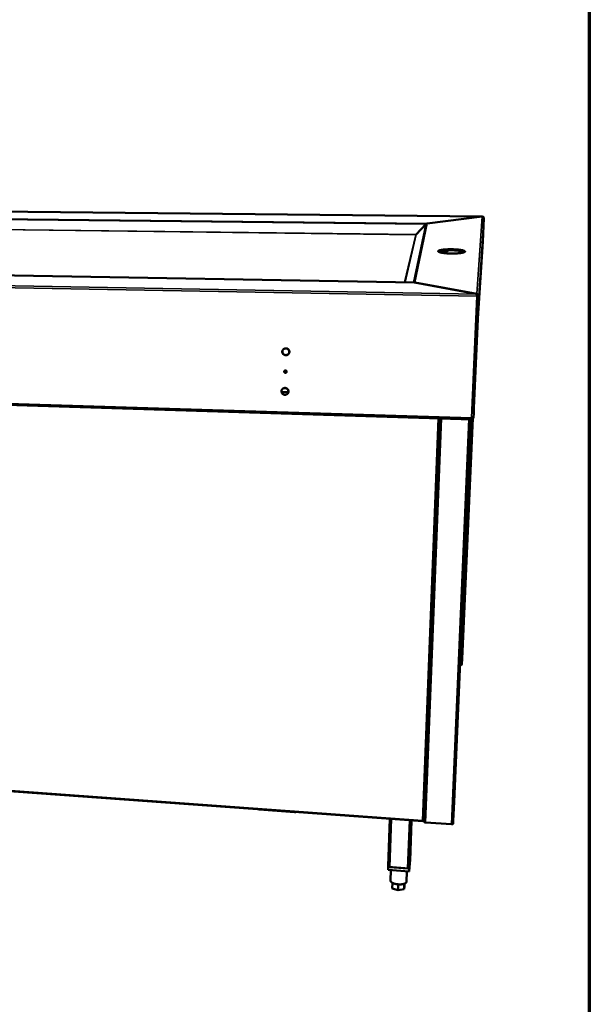
# Model space of a CAD drawing. Units: millimetres. Extents: x 65 to 5901, y 100 to 4100.
# Drawn here: x 5228 to 5840, y 2345 to 3403 of the extents above; entities that cross this region are included whole.
import ezdxf

# ---------------------------------------------------------------- set-up
doc = ezdxf.new("R2010")
doc.units = ezdxf.units.MM
doc.header["$LTSCALE"] = 20
for name, color, linetype, lineweight in [('Border (ISO)', 7, 'Continuous', 70), ('Symbol (ISO)', 7, 'Continuous', 25), ('Visible (ISO)', 7, 'Continuous', 50), ('Visible Narrow (ISO)', 7, 'Continuous', 35)]:
    doc.layers.add(name, color=color, linetype=linetype, lineweight=lineweight)
doc.styles.add('Note Text (ISO)', font='tahoma.ttf')

# ---------------------------------------------------------------- blocks, each defined once
blk = doc.blocks.new('Borders Default Border')
at = {"layer": 'Border (ISO)', "flags": 128}
blk.add_lwpolyline([(5, 5), (5, 205), (292, 205), (292, 5), (5, 5)], dxfattribs=at)

msp = doc.modelspace()

# ---------------------------------------------------------------- linework, layer by layer
at = {"layer": 'Visible (ISO)'}
for p, q in [((5725, 3191.3), (4537.3, 3203.2)), ((5665.7, 3183.7), (5724.9, 3191.3)), ((5665.8, 3183.7), (5725, 3191.2)), ((5724.9, 3191.2), (5724.9, 3191.3)), ((5726.7, 3189.6), (5725.6, 3164.5)), ((5653.9, 3172.1), (5664.4, 3183)), ((5654, 3172.1), (5664.5, 3183)), ((5664.4, 3182.9), (5664.4, 3183)), ((5664.4, 3182.9), (5664.4, 3182.9)), ((5653.9, 3172.1), (5653.9, 3172)), ((5653.9, 3172), (5653.9, 3172)), ((5720.3, 3081.7), (5725.6, 3164.5)), ((5677.6, 3154.1), (5677.6, 3154.1)), ((5677.9, 3154.1), (5677.6, 3154.1)), ((5677.6, 3154), (5677.9, 3154)), ((5677.6, 3154), (5677.6, 3154)), ((5677.6, 3154), (5677.6, 3154)), ((5677.9, 3154.1), (5677.9, 3154.1)), ((5677.9, 3154), (5677.9, 3154.1)), ((5677.9, 3154.1), (5677.9, 3153.5)), ((5677.9, 3154), (5677.9, 3154)), ((5684.2, 3153.9), (5679.4, 3154)), ((5681.8, 3154.5), (5684.2, 3154.4)), ((5688.1, 3155), (5688, 3154.5)), ((5692.1, 3156.1), (5692, 3155)), ((5692.2, 3155), (5692, 3155)), ((5692, 3155), (5692, 3155)), ((5692.1, 3156.1), (5692.3, 3156.1)), ((5692.1, 3156.1), (5692.1, 3156.1)), ((5692.3, 3155), (5692.2, 3155)), ((5692.2, 3155), (5692.2, 3155)), ((5692.3, 3156.1), (5692.4, 3156.1)), ((5692.3, 3156.1), (5692.3, 3156.1)), ((5692.5, 3155), (5692.3, 3155)), ((5692.3, 3155), (5692.3, 3155)), ((5692.4, 3156.1), (5692.6, 3156.1)), ((5692.4, 3156.1), (5692.4, 3156.1)), ((5692.5, 3155), (5692.5, 3155)), ((5692.6, 3156.1), (5692.6, 3156.1)), ((5706.2, 3153.7), (5706.5, 3153.6)), ((5706.2, 3153.7), (5706.2, 3153.7)), ((5706.2, 3153.7), (5706.2, 3153.7)), ((5706.2, 3153.7), (5706.2, 3153.7)), ((5706.5, 3153.7), (5706.2, 3153.7)), ((5706.2, 3153.7), (5706.2, 3153.2)), ((5706.5, 3153.7), (5706.5, 3153.7)), ((5706.5, 3153.7), (5706.5, 3153.7)), ((5706.5, 3153.6), (5706.5, 3153.6)), ((5691.5, 3151.6), (5691.4, 3151.6)), ((5691.6, 3151.6), (5691.5, 3151.6)), ((5691.7, 3151.6), (5691.6, 3151.6)), ((5691.8, 3151.6), (5691.7, 3151.6)), ((5691.8, 3151.6), (5691.8, 3151.6)), ((5691.9, 3151.6), (5691.8, 3151.6)), ((5692, 3151.6), (5691.9, 3151.6)), ((4477.4, 3140.6), (5652, 3120.6)), ((5719.9, 3108), (5652.3, 3120.6)), ((5652.5, 3120.6), (5652.5, 3120.6)), ((5719.2, 3108.2), (5652.5, 3120.6)), ((5652.5, 3120.6), (5652.5, 3120.6)), ((5719.1, 3108), (5719, 3106.8)), ((5719.9, 3106.8), (5719, 3106.8)), ((5719, 3105.9), (5719, 3105.6)), ((5719.9, 3108), (5719.1, 3108)), ((5719.1, 3105.9), (5719.3, 3105.6)), ((5719.2, 3108.2), (5719.2, 3108.1)), ((5719.8, 3105.9), (5719.9, 3105.9)), ((5719.9, 3106.8), (5719.9, 3108)), ((5720, 3106.2), (5719.9, 3106)), ((5719.9, 3105.9), (5719.9, 3106)), ((5719.9, 3106), (5721.2, 3106)), ((5719.9, 3105.9), (5721.1, 3105.9)), ((5721.1, 3106.1), (5720, 3106.2)), ((5721.1, 3105.9), (5720.1, 3081.5)), ((5721.2, 3106), (5720.3, 3081.7)), ((5721.2, 3106.1), (5721.1, 3106.1)), ((5721.2, 3106.1), (5721.2, 3106)), ((5720.1, 3081.5), (5716, 2985.3)), ((5720.3, 3081.7), (5720.2, 3081.7)), ((5516.9, 3043.8), (5517.4, 3044.5)), ((4332.4, 3016.3), (5713.9, 2973.4)), ((5514.5, 3024), (5514.7, 3024.2)), ((5516.7, 3002.7), (5509.4, 3002.9)), ((5679.5, 2974.5), (5662.4, 2541.2)), ((5712.4, 2973.5), (5694.8, 2562.5)), ((5714.7, 2974.7), (5703.5, 2716.1)), ((5714, 2973.5), (5714.1, 2974.8)), ((5714.1, 2974.8), (5714, 2974.6)), ((5714, 2974.6), (5714, 2973.5)), ((5715, 2974.7), (5714.2, 2974.7)), ((5715.8, 2980.5), (5715.4, 2974.7)), ((5701.7, 2709.9), (5701.1, 2709.9)), ((5701.7, 2709.4), (5701.1, 2709.4)), ((5701.7, 2709.9), (5701.7, 2709.4)), ((5703.2, 2710.8), (5703.5, 2716.1)), ((5703.5, 2716.1), (5703.5, 2716.1)), ((4403.7, 2633.5), (5661.1, 2541.7)), ((5693.8, 2542.1), (5694.8, 2562.5)), ((5694.8, 2562.5), (5694.8, 2562.5)), ((5523.3, 2551.6), (5485.6, 2554.4)), ((5523.3, 2551.6), (5485.6, 2554.4)), ((5624, 2493.4), (5625.8, 2544.3)), ((5647.4, 2499.1), (5649, 2542.6)), ((5661.3, 2542.3), (5661.3, 2542.4)), ((5661.3, 2542.4), (5661.3, 2541.8)), ((5661.3, 2542.3), (5661.3, 2541.8)), ((5662.4, 2547.8), (5662, 2542.4)), ((5662.7, 2547.2), (5662.4, 2547.2)), ((5691.9, 2538.4), (5664.1, 2540.4)), ((5693.7, 2539.8), (5693.7, 2538.9)), ((5647.3, 2496.4), (5646.4, 2487.6)), ((5646.6, 2491), (5647.4, 2499.8)), ((5647.3, 2498.9), (5646.6, 2491.5)), ((5647.4, 2499.8), (5647.3, 2496.4)), ((5647.4, 2499.8), (5647.4, 2499.8)), ((5623.9, 2492.8), (5623.8, 2489.4)), ((5646.4, 2487.6), (5623.8, 2489.4)), ((5624, 2493.5), (5623.9, 2492.8)), ((5623.9, 2492.8), (5646.6, 2491)), ((5644.7, 2491), (5625.7, 2492.4)), ((5626.8, 2489.1), (5626.4, 2477.9)), ((5644.1, 2487.8), (5643.7, 2476.7)), ((5646.6, 2491), (5646.4, 2487.6)), ((5628.4, 2475.5), (5628.2, 2469.6)), ((5634.5, 2467.6), (5628.2, 2469.6)), ((5634.7, 2473.9), (5634.5, 2467.6)), ((5641, 2468.6), (5634.5, 2467.6)), ((5641.2, 2474.5), (5641, 2468.6)), ((5641.3, 2471.5), (5641, 2468.6)), ((5641.4, 2474.6), (5641.3, 2471.5))]:
    msp.add_line(p, q, dxfattribs=at)
at = {"layer": 'Visible (ISO)', "flags": 128}
for points in [[(5677.6, 3154.1, -0.039391), (5677.7, 3154.3, -0.078331), (5677.8, 3154.4, -0.021332), (5678.1, 3154.6, -0.033598), (5678.3, 3154.7, -0.012267), (5678.8, 3154.9, -0.017429), (5679.1, 3155, -0.008024), (5679.7, 3155.1, -0.010526), (5680.1, 3155.2, -0.005862), (5680.8, 3155.4, -0.007149), (5681.4, 3155.5, -0.004576), (5682.1, 3155.6, -0.005301), (5682.8, 3155.7, -0.003772), (5683.7, 3155.8, -0.004207), (5684.4, 3155.8, -0.003262), (5685.4, 3155.9, -0.00353), (5686.2, 3156, -0.002943), (5687.2, 3156, -0.003105), (5688.1, 3156.1, -0.002762), (5688.2, 3156.1, -0.000125), (5690.1, 3156.1, -0.005416), (5690.7, 3156.1, -0.002797), (5692.1, 3156.1)], [(5691.4, 3151.6, -0.002871), (5690.1, 3151.6, -0.005539), (5689.4, 3151.6, -0.000131), (5687.6, 3151.7, -0.002833), (5687.5, 3151.7, -0.003247), (5686.6, 3151.8, -0.003055), (5685.6, 3151.9, -0.003746), (5684.8, 3152, -0.003433), (5683.8, 3152.1, -0.004545), (5683.1, 3152.2, -0.004032), (5682.3, 3152.3, -0.005853), (5681.6, 3152.4, -0.00498), (5680.9, 3152.5, -0.008121), (5680.4, 3152.6, -0.006519), (5679.7, 3152.8, -0.012418), (5679.3, 3152.9, -0.009192), (5678.8, 3153.1, -0.021641), (5678.5, 3153.2, -0.015299), (5678.1, 3153.4, -0.044047), (5677.9, 3153.5, -0.034388), (5677.7, 3153.7, -0.099993), (5677.6, 3153.8, -0.053299), (5677.6, 3154)], [(5692, 3155, 0.002664), (5690.8, 3155, 0.005169), (5690.1, 3155, 0.000113), (5688.3, 3155, 0.002635), (5688.2, 3155, 0.002929), (5687.4, 3154.9, 0.002792), (5686.4, 3154.9, 0.003289), (5685.6, 3154.9, 0.003065), (5684.7, 3154.8, 0.003851), (5684, 3154.7, 0.003497), (5683.1, 3154.6, 0.004734), (5682.5, 3154.6, 0.004165), (5681.7, 3154.5, 0.00617), (5681.1, 3154.4, 0.005207), (5680.5, 3154.2, 0.008654), (5680, 3154.1, 0.006897), (5679.4, 3154, 0.013361), (5679.2, 3154, 0.003215), (5678.6, 3153.7, 0.030089), (5678.4, 3153.7, 0.014326), (5678, 3153.5)], [(5688, 3155, -0.036969), (5687.9, 3154.9, -0.086147), (5687.9, 3154.8, -0.024227), (5687.7, 3154.7, -0.028946), (5687.5, 3154.7, -0.007808), (5687.1, 3154.6, -0.013285), (5686.9, 3154.6, -0.006121), (5686.4, 3154.5, -0.008082), (5686.1, 3154.5, -0.005203), (5686, 3154.5, -0.000516), (5685.2, 3154.4, -0.010347), (5684.8, 3154.4, -0.0056), (5684.2, 3154.4)], [(5684.2, 3153.9, 0.005628), (5684.8, 3153.9, 0.010393), (5685.1, 3153.9, 0.000522), (5686, 3154, 0.005224), (5686.1, 3154, 0.008143), (5686.4, 3154, 0.006148), (5686.9, 3154.1, 0.013434), (5687.1, 3154.1, 0.007848), (5687.5, 3154.2, 0.029456), (5687.7, 3154.2, 0.025284), (5687.9, 3154.3, 0.088099), (5687.9, 3154.4, 0.037795), (5688, 3154.5)], [(5706.5, 3153.6, -0.041806), (5706.4, 3153.4, -0.082459), (5706.3, 3153.3, -0.023648), (5706, 3153.1, -0.035441), (5705.8, 3153, -0.012764), (5705.3, 3152.8, -0.018159), (5705, 3152.7, -0.008237), (5704.5, 3152.6, -0.010856), (5704, 3152.5, -0.005986), (5703.3, 3152.3, -0.007321), (5702.8, 3152.2, -0.004655), (5702, 3152.1, -0.005401), (5701.3, 3152, -0.003827), (5700.4, 3151.9, -0.004272), (5699.7, 3151.8, -0.003302), (5698.7, 3151.8, -0.003576), (5697.9, 3151.7, -0.002975), (5696.9, 3151.7, -0.003141), (5696, 3151.6, -0.00279), (5695.9, 3151.6, -0.000127), (5694, 3151.6, -0.00547), (5693.3, 3151.6, -0.002825), (5692, 3151.6)], [(5706, 3153.1, 0.015235), (5705.6, 3153.4, 0.032225), (5705.4, 3153.5, 0.003661), (5704.7, 3153.7, 0.014086), (5704.5, 3153.8, 0.006976), (5703.8, 3153.9, 0.008902), (5703.3, 3154, 0.00525), (5702.6, 3154.2, 0.006269), (5701.9, 3154.3, 0.004205), (5701.1, 3154.4, 0.00479), (5700.3, 3154.5, 0.003552), (5699.4, 3154.6, 0.003904), (5698.5, 3154.7, 0.003145), (5697.5, 3154.8, 0.003358), (5696.6, 3154.9, 0.002907), (5696.5, 3154.9, 0.000139), (5694.6, 3155, 0.005686), (5693.9, 3155, 0.002949), (5692.5, 3155)], [(5692.6, 3156.1, -0.002837), (5693.9, 3156.1, -0.005479), (5694.6, 3156, -0.000128), (5696.4, 3156, -0.0028), (5696.5, 3155.9, -0.003204), (5697.4, 3155.9, -0.003015), (5698.4, 3155.8, -0.003688), (5699.2, 3155.7, -0.00338), (5700.1, 3155.6, -0.00446), (5700.9, 3155.5, -0.003959), (5701.7, 3155.4, -0.00572), (5702.4, 3155.3, -0.004872), (5703.1, 3155.2, -0.00789), (5703.6, 3155.1, -0.00635), (5704.3, 3154.9, -0.011969), (5704.7, 3154.8, -0.008894), (5705.2, 3154.6, -0.020637), (5705.5, 3154.5, -0.014485), (5705.9, 3154.3, -0.041599), (5706.1, 3154.2, -0.031277), (5706.4, 3154, -0.095333), (5706.4, 3153.9, -0.050062), (5706.5, 3153.7)], [(5719, 3105.6, -0.00026), (5719, 3106.2, -0.000498), (5719, 3106.4, -0.000001), (5719, 3107.2, -0.000193), (5719, 3107.2, -0.000526), (5719, 3107.2, -0.00001), (5719.1, 3107.7, -0.001792), (5719.1, 3107.8, -0.000622), (5719.1, 3108)], [(5719, 3106.8, 0.000583), (5719, 3106.7, 0.001697), (5719, 3106.6, 0.00001), (5719, 3106.5, 0.000004), (5719, 3106.3, 0.000726), (5719, 3106.1, 0.0004), (5719, 3105.9)], [(5517.8, 3045.9, -0.036631), (5517.7, 3045.3, -0.057175), (5517.6, 3044.9, -0.016264), (5517.3, 3044.2, -0.03664), (5517.1, 3043.9, -0.035879), (5516.8, 3043.5, -0.036076), (5516.4, 3043.1, -0.035223), (5515.9, 3042.8, -0.035415), (5515.5, 3042.6, -0.034734), (5514.9, 3042.4, -0.034862), (5514.4, 3042.3, -0.034549), (5513.9, 3042.3, -0.034575), (5513.3, 3042.3, -0.034713), (5512.8, 3042.5, -0.034631), (5512.3, 3042.7, -0.035181), (5511.8, 3042.9, -0.035018), (5511.4, 3043.3, -0.035821), (5511, 3043.6, -0.035628), (5510.7, 3044.1, -0.03644), (5510.4, 3044.5, -0.036278), (5510.2, 3045.1, -0.03683), (5510.1, 3045.6, -0.036751), (5510.1, 3046.1, -0.036852), (5510.1, 3046.6, -0.036878), (5510.3, 3047.2, -0.036495), (5510.5, 3047.7, -0.036618), (5510.7, 3048.1, -0.03589), (5511.1, 3048.5, -0.036066), (5511.5, 3048.9, -0.035245), (5511.9, 3049.2, -0.035417), (5512.4, 3049.4, -0.034764), (5512.9, 3049.6, -0.034874), (5513.5, 3049.7, -0.034584), (5514, 3049.7, -0.034597), (5514.6, 3049.7, -0.034752), (5515.1, 3049.6, -0.034661), (5515.6, 3049.4, -0.035222), (5516.1, 3049.1, -0.035055), (5516.5, 3048.8, -0.035861), (5516.9, 3048.4, -0.03567), (5517.2, 3048, -0.036475), (5517.4, 3047.7, -0.016171), (5517.6, 3047, -0.057037), (5517.7, 3046.6, -0.036485), (5517.8, 3045.9)], [(5510.5, 3047.6, 0.03468), (5510.3, 3047, 0.054604), (5510.2, 3046.6, 0.014762), (5510.2, 3045.9, 0.034732), (5510.2, 3045.6, 0.034361), (5510.4, 3045.2, 0.03449), (5510.6, 3044.7, 0.033826), (5510.8, 3044.2, 0.034004), (5511.1, 3043.8, 0.033248), (5511.5, 3043.5, 0.033423), (5511.9, 3043.2, 0.032788), (5512.3, 3042.9, 0.032912), (5512.8, 3042.7, 0.032564), (5513.3, 3042.6, 0.032603), (5513.8, 3042.5, 0.03263), (5514.3, 3042.5, 0.032571), (5514.8, 3042.6, 0.032968), (5515.3, 3042.7, 0.032826), (5515.8, 3042.9, 0.033496), (5516.1, 3043.1, 0.014001), (5516.7, 3043.5, 0.053414), (5516.9, 3043.8, 0.033558), (5517.3, 3044.3)], [(5510.6, 3048, -0.03357), (5511, 3048.4, -0.053425), (5511.3, 3048.7, -0.014025), (5512, 3049.1, -0.033504), (5512.2, 3049.2, -0.032898), (5512.7, 3049.4, -0.03301), (5513.2, 3049.5, -0.032704), (5513.7, 3049.6, -0.03273), (5514.2, 3049.5, -0.032803), (5514.8, 3049.4, -0.032735), (5515.3, 3049.3, -0.033169), (5515.7, 3049.1, -0.033025), (5516.2, 3048.8, -0.033713), (5516.5, 3048.4, -0.033532), (5516.9, 3048.1, -0.03429), (5517.2, 3047.6, -0.034123), (5517.4, 3047.2, -0.03473), (5517.5, 3046.7, -0.034627), (5517.6, 3046.2, -0.034893), (5517.6, 3045.9, -0.014879), (5517.6, 3045.2, -0.054756), (5517.5, 3044.8, -0.03483), (5517.3, 3044.2)], [(5514.8, 3024.7, -0.061471), (5514.8, 3024.3, -0.084797), (5514.7, 3024.1, -0.038932), (5514.4, 3023.7, -0.061063), (5514.2, 3023.6, -0.059057), (5513.9, 3023.5, -0.059094), (5513.6, 3023.4, -0.058316), (5513.3, 3023.4, -0.058317), (5513, 3023.5, -0.059382), (5512.7, 3023.6, -0.059357), (5512.4, 3023.8, -0.061405), (5512.3, 3024.1, -0.061416), (5512.1, 3024.4, -0.062686), (5512.1, 3024.7, -0.062686), (5512.2, 3025, -0.062017), (5512.3, 3025.3, -0.061985), (5512.5, 3025.6, -0.060008), (5512.7, 3025.8, -0.060014), (5513, 3025.9, -0.058483), (5513.3, 3026, -0.058495), (5513.7, 3026, -0.058673), (5514, 3025.9, -0.058645), (5514.3, 3025.8, -0.060396), (5514.5, 3025.6, -0.038472), (5514.7, 3025.3, -0.084244), (5514.8, 3025, -0.060881), (5514.8, 3024.7)], [(5512.3, 3025.3, 0.058907), (5512.2, 3025, 0.082116), (5512.2, 3024.7, 0.036234), (5512.4, 3024.4, 0.05867), (5512.5, 3024.2, 0.056747), (5512.7, 3023.9, 0.05683), (5513, 3023.8, 0.055552), (5513.2, 3023.7, 0.05558), (5513.6, 3023.6, 0.055891), (5513.8, 3023.6, 0.034079), (5514.2, 3023.7, 0.079301), (5514.4, 3023.9, 0.056291), (5514.6, 3024.1)], [(5512.3, 3025.3, -0.056782), (5512.6, 3025.6, -0.079778), (5512.8, 3025.7, -0.034591), (5513.2, 3025.8, -0.056382), (5513.4, 3025.8, -0.056174), (5513.7, 3025.8, -0.056135), (5514, 3025.7, -0.057518), (5514.3, 3025.5, -0.057446), (5514.5, 3025.2, -0.059379), (5514.6, 3025, -0.036901), (5514.7, 3024.7, -0.082777), (5514.7, 3024.4, -0.059593), (5514.6, 3024.1)], [(5516.9, 3003.4, -0.036858), (5516.8, 3002.7, -0.057457), (5516.7, 3002.3, -0.016426), (5516.4, 3001.7, -0.036879), (5516.2, 3001.4, -0.036043), (5515.9, 3001, -0.036265), (5515.5, 3000.6, -0.035268), (5515, 3000.3, -0.035496), (5514.5, 3000.1, -0.034653), (5514, 2999.9, -0.034817), (5513.5, 2999.8, -0.034369), (5512.9, 2999.8, -0.034421), (5512.4, 2999.8, -0.034489), (5511.9, 3000, -0.034413), (5511.4, 3000.2, -0.034976), (5510.9, 3000.4, -0.034798), (5510.5, 3000.7, -0.0357), (5510.1, 3001.1, -0.035475), (5509.8, 3001.6, -0.036445), (5509.5, 3002, -0.036245), (5509.3, 3002.5, -0.036968), (5509.2, 3003.1, -0.036855), (5509.2, 3003.6, -0.037077), (5509.2, 3004.1, -0.037087), (5509.4, 3004.6, -0.03673), (5509.6, 3005.1, -0.036857), (5509.8, 3005.6, -0.036054), (5510.2, 3006, -0.036256), (5510.6, 3006.3, -0.03529), (5511, 3006.6, -0.035499), (5511.5, 3006.9, -0.034683), (5512, 3007, -0.03483), (5512.6, 3007.1, -0.034405), (5513.1, 3007.2, -0.034443), (5513.6, 3007.1, -0.034528), (5514.2, 3007, -0.034443), (5514.7, 3006.8, -0.035017), (5515.2, 3006.5, -0.034834), (5515.6, 3006.2, -0.035739), (5516, 3005.8, -0.035516), (5516.3, 3005.4, -0.03648), (5516.4, 3005.1, -0.016191), (5516.7, 3004.4, -0.057123), (5516.8, 3004, -0.036506), (5516.9, 3003.4)], [(5509.5, 3005, 0.034481), (5509.3, 3004.4, 0.054407), (5509.3, 3004, 0.01461), (5509.3, 3003.3, 0.034528), (5509.4, 3003.1, 0.033985), (5509.5, 3002.6, 0.034155), (5509.7, 3002.1, 0.033339), (5510, 3001.7, 0.033549), (5510.3, 3001.3, 0.032697), (5510.6, 3000.9, 0.03289), (5511, 3000.7, 0.032233), (5511.5, 3000.4, 0.032355), (5511.9, 3000.2, 0.032055), (5512.4, 3000.1, 0.032074), (5512.9, 3000, 0.032204), (5513.5, 3000, 0.032114), (5514, 3000.1, 0.032645), (5514.4, 3000.2, 0.032468), (5514.9, 3000.4, 0.033274), (5515.2, 3000.6, 0.013837), (5515.7, 3001, 0.053176), (5516, 3001.3, 0.033337), (5516.4, 3001.8)], [(5509.8, 3005.5, -0.033145), (5510.2, 3006, -0.052924), (5510.5, 3006.2, -0.013715), (5511.2, 3006.6, -0.033074), (5511.4, 3006.7, -0.032365), (5511.9, 3006.9, -0.032501), (5512.4, 3007, -0.032119), (5512.9, 3007, -0.03216), (5513.4, 3007, -0.032197), (5513.9, 3006.8, -0.032131), (5514.4, 3006.7, -0.032579), (5514.9, 3006.5, -0.032423), (5515.3, 3006.2, -0.033177), (5515.7, 3005.8, -0.032971), (5516, 3005.5, -0.033838), (5516.3, 3005, -0.03364), (5516.5, 3004.6, -0.034377), (5516.6, 3004.1, -0.034243), (5516.7, 3003.6, -0.034625), (5516.7, 3003.3, -0.014671), (5516.7, 3002.6, -0.054449), (5516.6, 3002.3, -0.03456), (5516.4, 3001.7)], [(5515.7, 3001, 0.02477), (5515.9, 3001.2, 0.02477), (5516.2, 3001.5, 0.024628), (5516.4, 3001.8, 0.024628), (5516.5, 3002.1)], [(5716, 2985.3, -0.00013), (5716, 2984.6, -0.000259), (5715.9, 2984.3, 0), (5715.9, 2983.2, -0.000124), (5715.9, 2983.2, -0.00016), (5715.9, 2982.8, -0.000134), (5715.9, 2982.3, -0.000229), (5715.8, 2982, -0.000158), (5715.8, 2981.5, -0.000411), (5715.8, 2981.5, -0.000005), (5715.8, 2980.9, -0.001252), (5715.8, 2980.8, -0.000473), (5715.8, 2980.5)], [(5485.6, 2554.4, -0.01252), (5485.1, 2554.4, -0.01252), (5484.7, 2554.5, -0.011732), (5484.3, 2554.6, -0.011732), (5483.9, 2554.7)], [(5485.6, 2554.4, -0.011745), (5485.2, 2554.4, -0.011745), (5484.8, 2554.5, -0.01107), (5484.4, 2554.6, -0.01107), (5484, 2554.6)], [(5524.9, 2551.7, -0.010581), (5524.5, 2551.6, -0.010581), (5524.1, 2551.6, -0.010909), (5523.7, 2551.6, -0.010909), (5523.3, 2551.6)], [(5525, 2551.7, -0.011187), (5524.6, 2551.6, -0.011187), (5524.2, 2551.6, -0.011583), (5523.7, 2551.6, -0.011583), (5523.3, 2551.6)], [(5664.1, 2540.4, -0.022519), (5663.7, 2540.5, -0.034443), (5663.4, 2540.5, -0.007718), (5663.1, 2540.7, -0.01942), (5662.9, 2540.7, -0.045795), (5662.7, 2540.8, -0.038646), (5662.5, 2540.9, -0.100687), (5662.5, 2541, -0.054661), (5662.4, 2541.2)], [(5693.7, 2538.9, -0.056863), (5693.6, 2538.8, -0.104334), (5693.5, 2538.7, -0.041213), (5693.3, 2538.6, -0.047231), (5693.1, 2538.5, -0.019671), (5693, 2538.5, -0.007955), (5692.6, 2538.4, -0.034758), (5692.3, 2538.4, -0.022853), (5691.9, 2538.4)], [(5693.8, 2542.1, -0.000187), (5693.8, 2541.6, -0.000351), (5693.8, 2541.4, -0.000001), (5693.8, 2540.7, -0.000169), (5693.8, 2540.7, -0.000321), (5693.8, 2540.7, -0.000002), (5693.7, 2540.2, -0.000815), (5693.7, 2540.1, -0.000345), (5693.7, 2539.8)], [(5643.7, 2476.7, -0.046636), (5643.6, 2476.3, -0.076185), (5643.5, 2476.1, -0.024163), (5643.2, 2475.7, -0.044491), (5643, 2475.5, -0.026663), (5642.7, 2475.2, -0.030531), (5642.3, 2475, -0.018165), (5641.8, 2474.8, -0.02129), (5641.3, 2474.6, -0.013756), (5640.7, 2474.4, -0.015775), (5640.1, 2474.2, -0.011294), (5639.4, 2474.1, -0.012515), (5638.8, 2474, -0.009903), (5638, 2473.9, -0.010598), (5637.3, 2473.9, -0.009212), (5636.5, 2473.8, -0.009537), (5635.7, 2473.8, -0.009063), (5634.9, 2473.9, -0.009088), (5634.1, 2474, -0.009426), (5633.3, 2474.1, -0.009156), (5632.5, 2474.2, -0.010377), (5631.8, 2474.3, -0.009754), (5631.1, 2474.5, -0.012132), (5630.4, 2474.7, -0.011016), (5629.7, 2474.9, -0.015127), (5629.2, 2475.2, -0.013266), (5628.5, 2475.4, -0.020188), (5628.1, 2475.7, -0.017261), (5627.6, 2476, -0.028702), (5627.3, 2476.3, -0.024865), (5626.9, 2476.6, -0.041941), (5626.8, 2476.8, -0.022265), (5626.5, 2477.3, -0.073408), (5626.4, 2477.5, -0.04409), (5626.4, 2477.9)]]:
    msp.add_lwpolyline(points, format="xyb", dxfattribs=at)
at = {"layer": 'Visible (ISO)'}
for points, knots in [([(5725.1, 3191.2), (5725.1, 3191.3), (5725, 3191.3), (5725, 3191.3), (5725, 3191.3), (5725, 3191.3), (5724.9, 3191.3)], [1.239253, 1.239253, 1.239253, 1.239253, 1.3739116, 1.3739116, 1.3739116, 1.5707963, 1.5707963, 1.5707963, 1.5707963]), ([(5725, 3191.2), (5725.7, 3191.3), (5726.3, 3190.9), (5726.5, 3190.4), (5726.7, 3190.2), (5726.7, 3189.9), (5726.7, 3189.6)], [0, 0, 0, 0, 1.074185, 1.074185, 1.074185, 1.570796, 1.570796, 1.570796, 1.570796]), ([(5719.1, 3105.9), (5719.1, 3105.9), (5719.1, 3105.9), (5719.1, 3105.9), (5719.2, 3105.9), (5719.3, 3105.9), (5719.4, 3105.9), (5719.4, 3105.9), (5719.5, 3105.9), (5719.5, 3105.9)], [0.0465514, 0.0465514, 0.0465514, 0.0465514, 0.0550711, 0.0550711, 0.0550711, 0.2847605, 0.2847605, 0.2847605, 0.3408516, 0.3408516, 0.3408516, 0.3408516]), ([(5720.2, 3105.7), (5720.2, 3105.7), (5720.1, 3105.7), (5720, 3105.7), (5719.9, 3105.7), (5719.8, 3105.7), (5719.6, 3105.7), (5719.6, 3105.7), (5719.5, 3105.7), (5719.4, 3105.7), (5719.4, 3105.7), (5719.4, 3105.6), (5719.4, 3105.6)], [-0.3408516, -0.3408516, -0.3408516, -0.3408516, -0.2717193, -0.2717193, -0.2717193, -0.1358597, -0.1358597, -0.1358597, -0.0679298, -0.0679298, -0.0679298, -0.0465513, -0.0465513, -0.0465513, -0.0465513]), ([(5719.6, 3105.9), (5719.6, 3105.9), (5719.7, 3105.9), (5719.8, 3105.8), (5719.8, 3105.8), (5719.8, 3105.8), (5719.9, 3105.8), (5719.9, 3105.8), (5719.9, 3105.8), (5719.9, 3105.8), (5719.9, 3105.8), (5719.9, 3105.8), (5719.9, 3105.8), (5719.9, 3105.8)], [0, 0, 0, 0, 0.01833557, 0.01833557, 0.0291793, 0.0291793, 0.03562241, 0.03562241, 0.03864377, 0.03864377, 0.04278504, 0.04278504, 0.04597328, 0.04597328, 0.04597328, 0.04597328]), ([(5719.9, 3108), (5720.4, 3107.9), (5720.8, 3107.5), (5721, 3107.1), (5721, 3107), (5721.1, 3106.9), (5721.1, 3106.8)], [0.2224619, 0.2224619, 0.2224619, 0.2224619, 0.6838471, 0.6838471, 0.6838471, 0.7828236, 0.7828236, 0.7828236, 0.7828236]), ([(5720.2, 3105.7), (5720.5, 3105.7), (5720.8, 3105.7), (5720.9, 3105.7), (5721, 3105.8), (5721.1, 3105.8), (5721.1, 3105.9)], [0.3408516, 0.3408516, 0.3408516, 0.3408516, 0.7015046, 0.7015046, 0.7015046, 1, 1, 1, 1]), ([(5713.9, 2973.4), (5713.7, 2973.5), (5713.6, 2973.7), (5713.5, 2974.1), (5713.5, 2974.4), (5713.4, 2974.7), (5713.3, 2975)], [-0.8156556, -0.8156556, -0.8156556, -0.8156556, -0.3161529, -0.3161529, -0.3161529, 0, 0, 0, 0]), ([(5715.4, 2974.7), (5715.4, 2974.7), (5715, 2974.7), (5714.3, 2974.8), (5714, 2974.8), (5713.7, 2974.9), (5713.3, 2975)], [-1, -1, -1, -1, -0.3161529, -0.3161529, -0.3161529, 0, 0, 0, 0]), ([(5713.5, 2974.9), (5713.7, 2974.7), (5713.8, 2974.6), (5713.9, 2974.6), (5714, 2974.6), (5714, 2974.6), (5714, 2974.6)], [0.2760357, 0.2760357, 0.2760357, 0.2760357, 0.8598922, 0.8598922, 0.8598922, 1, 1, 1, 1]), ([(5714.1, 2974.8), (5714.1, 2974.8), (5714.1, 2974.8), (5714.1, 2974.8), (5714.2, 2974.8), (5714.2, 2974.8), (5714.2, 2974.7)], [0.7827527, 0.7827527, 0.7827527, 0.7827527, 0.8598922, 0.8598922, 0.8598922, 1, 1, 1, 1]), ([(5702.2, 2709.5), (5702.6, 2709.6), (5702.9, 2709.8), (5703, 2710.2), (5703.2, 2710.4), (5703.2, 2710.6), (5703.2, 2710.8)], [-0.7810431, -0.7810431, -0.7810431, -0.7810431, -0.2939453, -0.2939453, -0.2939453, 0, 0, 0, 0]), ([(5702.2, 2710), (5702.6, 2710.1), (5702.9, 2710.3), (5703.1, 2710.5), (5703.2, 2710.6), (5703.2, 2710.7), (5703.2, 2710.8)], [-0.7810431, -0.7810431, -0.7810431, -0.7810431, -0.2939453, -0.2939453, -0.2939453, 0, 0, 0, 0]), ([(5661.8, 2542.3), (5661.6, 2542.3), (5661.4, 2542.3), (5661.1, 2542.4), (5661, 2542.5), (5660.8, 2542.5), (5660.6, 2542.6)], [-0.684123, -0.684123, -0.684123, -0.684123, -0.2469362, -0.2469362, -0.2469362, 0, 0, 0, 0]), ([(5661.1, 2541.7), (5661, 2541.8), (5660.9, 2541.9), (5660.8, 2542.1), (5660.7, 2542.3), (5660.7, 2542.4), (5660.6, 2542.6)], [-0.684123, -0.684123, -0.684123, -0.684123, -0.2469362, -0.2469362, -0.2469362, 0, 0, 0, 0]), ([(5660.8, 2542.5), (5660.9, 2542.3), (5661.1, 2542.2), (5661.2, 2542.3), (5661.2, 2542.3), (5661.3, 2542.3), (5661.3, 2542.3)], [0.2555663, 0.2555663, 0.2555663, 0.2555663, 0.8598922, 0.8598922, 0.8598922, 1, 1, 1, 1])]:
    msp.add_open_spline(points, degree=3, knots=knots, dxfattribs=at)
for points in [[(5664.4, 3183), (5664.8, 3183.4), (5665.3, 3183.6), (5665.7, 3183.7)], [(5665.8, 3183.7), (5665.4, 3183.6), (5664.9, 3183.4), (5664.5, 3183)], [(5653.5, 3171.8), (5653.6, 3171.8), (5653.7, 3171.9), (5653.9, 3172.1)], [(5653.5, 3171.8), (5653.6, 3171.8), (5653.8, 3171.9), (5654, 3172.1)], [(5651.8, 3120.6), (5652, 3120.6), (5652.3, 3120.6), (5652.5, 3120.6)], [(5652.3, 3120.6), (5652.2, 3120.6), (5652.1, 3120.6), (5652, 3120.6)], [(5719.1, 3105.9), (5719.1, 3105.9), (5719, 3105.9), (5719, 3105.9)], [(5719, 3105.6), (5719.1, 3105.6), (5719.2, 3105.6), (5719.3, 3105.6)], [(5719.1, 3105.9), (5719.1, 3105.9), (5719.1, 3105.9), (5719.1, 3105.9)], [(5719.2, 3108.2), (5719.4, 3108.2), (5719.7, 3108.1), (5719.9, 3108)], [(5719.3, 3105.6), (5719.3, 3105.6), (5719.4, 3105.6), (5719.4, 3105.6)], [(5719.6, 3105.9), (5719.6, 3105.9), (5719.5, 3105.9), (5719.5, 3105.9)], [(5719.8, 3106.6), (5719.8, 3106.7), (5719.7, 3106.7), (5719.6, 3106.8)], [(5720, 3106.2), (5720, 3106.3), (5719.9, 3106.4), (5719.8, 3106.6)], [(5719.8, 3105.9), (5719.8, 3105.9), (5719.8, 3105.8), (5719.8, 3105.8)], [(5719.9, 3105.8), (5719.9, 3105.8), (5719.9, 3105.8), (5719.9, 3105.8)], [(5721.1, 3106.8), (5721.2, 3106.6), (5721.2, 3106.4), (5721.2, 3106.1)], [(5714, 2973.5), (5713.9, 2973.4), (5713.9, 2973.4), (5713.9, 2973.4)], [(5701.7, 2709.9), (5701.9, 2709.9), (5702.1, 2710), (5702.2, 2710)], [(5701.7, 2709.4), (5701.9, 2709.4), (5702, 2709.4), (5702.2, 2709.5)], [(5703.5, 2716.1), (5703.5, 2716.1), (5703.5, 2716.1), (5703.5, 2716.1)], [(5661.3, 2541.8), (5661.2, 2541.7), (5661.1, 2541.7), (5661.1, 2541.7)], [(5662, 2542.4), (5662, 2542.3), (5661.9, 2542.3), (5661.8, 2542.3)]]:
    msp.add_open_spline(points, degree=3, dxfattribs=at)
at = {"layer": 'Visible Narrow (ISO)'}
for p, q in [((5724.9, 3191.3), (4537.3, 3203.2)), ((4628.9, 3195), (5665.7, 3183.7)), ((5664.4, 3183), (4629.4, 3194.3)), ((4634.5, 3184.3), (5653.9, 3172.1)), ((5653.5, 3171.8), (4634.6, 3184.1)), ((5719.2, 3108.2), (5725, 3191.2)), ((5726.7, 3189.6), (5721.2, 3106.1)), ((5651.1, 3120.6), (5664.5, 3183)), ((5665.8, 3183.7), (5652.5, 3120.6)), ((5665.7, 3183.6), (5665.7, 3183.7)), ((5665.7, 3183.7), (5665.7, 3183.7)), ((5641.5, 3120.8), (5653.5, 3171.8)), ((5654, 3172.1), (5642, 3120.8)), ((5677.6, 3154.1), (5677.6, 3154.1)), ((5677.6, 3154), (5677.6, 3153.9)), ((5677.9, 3154), (5677.8, 3153.6)), ((5677.9, 3154.1), (5677.9, 3153.5)), ((5677.9, 3154), (5677.9, 3153.5)), ((5680, 3152.7), (5680, 3154)), ((5680.8, 3154), (5680.7, 3152.6)), ((5684.2, 3154.4), (5684.2, 3153.9)), ((5688, 3154.5), (5688, 3155)), ((5692.1, 3156.1), (5692, 3155)), ((5692.3, 3156.1), (5692.2, 3155)), ((5692.3, 3156.1), (5692.2, 3155)), ((5692.4, 3156.1), (5692.3, 3155)), ((5692.4, 3156.1), (5692.3, 3155)), ((5692.6, 3156.1), (5692.5, 3155)), ((5692.6, 3156.1), (5692.5, 3155)), ((5706.2, 3153.7), (5706.2, 3153.2)), ((5706.5, 3153.6), (5706.5, 3153.6)), ((5719, 3105.6), (4320.1, 3131.3)), ((5719.1, 3108), (4320.9, 3133.3)), ((5652.3, 3120.6), (4477, 3140.6)), ((5713.3, 2975), (5719, 3105.6)), ((5721.1, 3105.9), (5715.4, 2974.7)), ((5719.1, 3105.9), (5719.1, 3105.9)), ((5719.4, 3105.6), (5719.1, 3105.9)), ((5719.5, 3105.9), (5719.6, 3105.9)), ((5719.6, 3105.9), (5719.9, 3105.8)), ((5719.8, 3106.6), (5719.9, 3108)), ((5719.9, 3105.8), (5720.2, 3105.7)), ((5721.1, 3106.8), (5721.1, 3106.1)), ((4332, 3017.7), (5713.3, 2975)), ((5509.4, 3002.9), (5516.7, 3002.7)), ((5660.6, 2542.6), (5677.5, 2974.5)), ((5662, 2542.4), (5678.9, 2974.5)), ((5664.1, 2540.4), (5681.3, 2974.4)), ((5691.9, 2538.4), (5710.5, 2973.5)), ((5693.7, 2538.9), (5712.3, 2973.5)), ((5694.8, 2562.5), (5712.4, 2973.5)), ((5701.7, 2709.9), (5713, 2973.4)), ((5714.6, 2974.7), (5703.2, 2710.8)), ((5703.5, 2716.1), (5714.7, 2974.7)), ((5713.8, 2974.6), (5714, 2974.6)), ((5703.2, 2710.8), (5703.5, 2716.1)), ((4403.7, 2634.2), (5660.6, 2542.6)), ((5485.6, 2554.4), (5485.6, 2554.5)), ((5485.6, 2554.4), (5485.6, 2554.5)), ((5523.3, 2551.6), (5523.3, 2551.8)), ((5523.3, 2551.6), (5523.3, 2551.8)), ((5627.6, 2544.2), (5625.7, 2492.4)), ((5646.7, 2542.8), (5644.7, 2491)), ((5648.6, 2542.6), (5646.6, 2491.5)), ((5649, 2542.6), (5647.3, 2498.9)), ((5661, 2542.3), (5661.3, 2542.3))]:
    msp.add_line(p, q, dxfattribs=at)
for points in [[(5664.4, 3182.9), (5664.5, 3183), (5664.5, 3183), (5664.5, 3183)], [(5653.7, 3171.9), (5653.7, 3172), (5653.8, 3172), (5653.9, 3172.1)], [(5653.8, 3172), (5653.8, 3172), (5653.9, 3172), (5653.9, 3172)], [(5652.1, 3120.6), (5652.2, 3120.6), (5652.3, 3120.6), (5652.5, 3120.6)]]:
    msp.add_open_spline(points, degree=3, dxfattribs=at)
for points, knots in [([(5664.5, 3183), (5664.7, 3183.2), (5664.9, 3183.3), (5665.3, 3183.6), (5665.5, 3183.6), (5665.7, 3183.7)], [-0.2559671, -0.2559671, -0.2559671, -0.2559671, -0.1205962, -0.1205962, 0, 0, 0, 0]), ([(5719.9, 3105.8), (5719.9, 3105.8), (5719.9, 3105.8), (5719.9, 3105.8), (5719.9, 3105.8), (5719.9, 3105.9)], [-0.05540374, -0.05540374, -0.05540374, -0.05540374, -0.03424321, -0.03424321, 0, 0, 0, 0]), ([(5719.9, 3105.8), (5719.9, 3105.8), (5719.9, 3105.8), (5719.9, 3105.8), (5719.9, 3105.8), (5719.9, 3105.8), (5719.9, 3105.8), (5719.9, 3105.8)], [-0.12013672, -0.12013672, -0.12013672, -0.12013672, -0.09544368, -0.09544368, -0.07525463, -0.07525463, -0.05844227, -0.05844227, -0.05844227, -0.05844227]), ([(5713.5, 2974.9), (5713.5, 2974.9), (5713.6, 2974.9), (5713.6, 2974.7), (5713.7, 2974.6), (5713.7, 2974.3), (5713.8, 2974.2), (5713.8, 2973.8), (5713.8, 2973.6), (5713.9, 2973.4)], [-0.2083354, -0.2083354, -0.2083354, -0.2083354, -0.192513, -0.192513, -0.1442109, -0.1442109, -0.0801266, -0.0801266, 0, 0, 0, 0]), ([(5702.2, 2709.5), (5702.2, 2709.6), (5702.2, 2709.8), (5702.3, 2710), (5702.3, 2710), (5702.3, 2710.1)], [-0.22257795, -0.22257795, -0.22257795, -0.22257795, -0.15278105, -0.15278105, -0.12866525, -0.12866525, -0.12866525, -0.12866525]), ([(5660.8, 2542.5), (5660.8, 2542.5), (5660.8, 2542.4), (5660.9, 2542.2), (5660.9, 2542.1), (5661, 2541.9), (5661, 2541.8), (5661.1, 2541.7)], [-0.1236877, -0.1236877, -0.1236877, -0.1236877, -0.0987772, -0.0987772, -0.046743, -0.046743, 0, 0, 0, 0])]:
    msp.add_open_spline(points, degree=3, knots=knots, dxfattribs=at)

# ---------------------------------------------------------------- block references
at = {"xscale": 20, "yscale": 20, "zscale": 20}
msp.add_blockref('Borders Default Border', (0, 0), dxfattribs=at)

# ---------------------------------------------------------------- texts
at = {"layer": 'Symbol (ISO)', "insert": (4540.1, 1699.2), "char_height": 40, "width": 2833.562, "attachment_point": 4, "line_spacing_factor": 0.987884, "style": 'Note Text (ISO)'}
msp.add_mtext('\\fTahoma|b1|i0;\\H40.0000;\\LMoffat Specification \\P\\fTahoma|b1|i0;\\H40.0000;\\L\\P\\l\\fTahoma|b0|i0;\\H40.0000;Chilled Frost Tops with contact refrigeration \\P\\fTahoma|b0|i0;\\H40.0000;and self evaporation condensate system.\\P\\fTahoma|b1|i0;\\H40.0000;\\L\\P\\l\\fTahoma|b0|i0;\\H40.0000;\\LDimensions\\l\\fTahoma|b0|i0;\\H40.0000;\\P\\fTahoma|b0|i0;\\H40.0000;Width - 1931mm\\P\\fTahoma|b0|i0;\\H40.0000;Depth - 700mm\\P\\fTahoma|b0|i0;\\H40.0000;Height - 900mm\\P\\fTahoma|b0|i0;\\H40.0000;Weight - 180kg\\P\\fTahoma|b0|i0;\\H40.0000;Recess Top - 1625mm x 530mm x 15mm^K\\fTahoma|b1|i0;\\H40.0000;\\L\\P\\l\\fTahoma|b0|i0;\\H40.0000;\\LPower Rating\\P\\l\\fTahoma|b0|i0;\\H40.0000;1.0kw\\P\\fTahoma|b0|i0;\\H40.0000;complete with a 2m long cord set & 13amp plug\\P\\fTahoma|b1|i0;\\H40.0000;\\L\\P\\l\\fTahoma|b0|i0;\\H40.0000;\\LMaterials\\l\\fTahoma|b0|i0;\\H40.0000;\\P\\fTahoma|b0|i0;\\H40.0000;0.7mm 430 Grade St/Steel Gantry Hood\\P\\fTahoma|b0|i0;\\H40.0000;1.2mm 304 Grade St/ Steel Top & Supports\\P\\fTahoma|b0|i0;\\H40.0000;1.2mm 430 Grade St Steel Ancillary Parts\\P\\fTahoma|b0|i0;\\H40.0000;\\P\\fTahoma|b0|i0;\\H40.0000;Gantry options\\P\\fTahoma|b0|i0;\\H40.0000; have LED Illumination and 6mm Tempered Glass\\P', dxfattribs=at)

doc.saveas('drawing.dxf')
